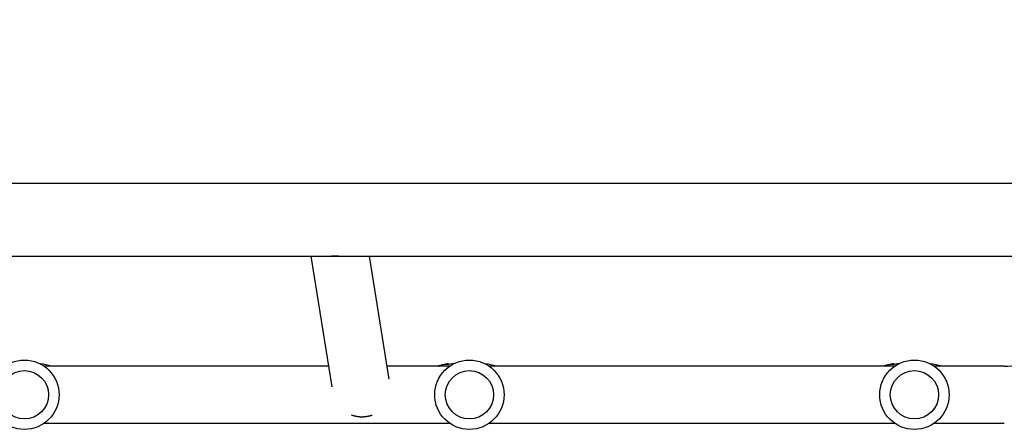
# Model space of a CAD drawing. Units: millimetres. Extents: x -10146 to 11599, y -11520 to 7551.
# Drawn here: x 2050 to 2702, y 944 to 1212 of the extents above; entities that cross this region are included whole.
import ezdxf

# ---------------------------------------------------------------- set-up
doc = ezdxf.new("R2010")
doc.units = ezdxf.units.MM
doc.header["$LTSCALE"] = 20
doc.linetypes.add('HIDDEN', pattern=[9.525, 6.35, -3.175])
doc.layers.add('2d', color=230, linetype='Continuous')
doc.layers.add('EN-Free_Space_Hatch', color=10, linetype='HIDDEN')

msp = doc.modelspace()

# ---------------------------------------------------------------- hatches: boundary and pattern name
at = {"layer": 'EN-Free_Space_Hatch'}
h = msp.add_hatch(dxfattribs=at)
h.set_pattern_fill('ANSI31', color=256, scale=100)
h.set_pattern_definition([(315, (-6492.8, -5849.6), (224.5064, 224.5064), [])])
edge = h.paths.add_edge_path()
edge.add_line((-4492.8, -9297.62), (-4492.8, -5849.6))
edge.add_line((-4492.8, -5849.6), (-6492.8, -5849.6))
edge.add_line((-6492.8, -5849.6), (-6492.8, -9297.62))
edge.add_arc((-5492.8, -9297.62), 1000, 180, 360)
edge = h.paths.add_edge_path()
edge.add_line((-4164.08, -1075.31), (-2386.27, -2103.37))
edge.add_arc((-2886.27, -2969.39), 1000, -116.94239, 60, ccw=False)
edge.add_line((-3339.37, -3860.85), (-5164.08, -2807.36))
edge.add_arc((-4664.08, -1941.33), 1000, 60, 240, ccw=False)
edge = h.paths.add_edge_path()
edge.add_line((3731.51, -3856.16), (2491.77, -6003.45))
edge.add_arc((1625.75, -5503.45), 1000, 150, 330, ccw=False)
edge.add_line((759.72, -5003.45), (1999.46, -2856.16))
edge.add_line((1999.46, -2856.16), (3731.51, -3856.16))
edge = h.paths.add_edge_path()
edge.add_arc((-714.02, -154.72), 500, 0, 360)
edge = h.paths.add_edge_path()
edge.add_line((-2251.42, 5899.57), (-143.49, 2248.54))
edge.add_arc((-1009.52, 1748.54), 1000, -150, 30, ccw=False)
edge.add_line((-1875.55, 1248.54), (-3983.47, 4899.57))
edge.add_arc((-3117.44, 5399.57), 1000, 30, 210, ccw=False)
edge = h.paths.add_edge_path()
edge.add_line((3092.75, 6044.53), (4803.17, 3082))
edge.add_line((4803.17, 3082), (5631.39, 4516.52))
edge.add_arc((6497.41, 4016.52), 1000, -30, 150, ccw=False)
edge.add_line((7363.44, 3516.52), (6137.71, 1393.5))
edge.add_arc((5271.69, 1893.5), 1000, 242.06175, 330, ccw=False)
edge.add_arc((4334.65, 1893.5), 1000, 210, 297.93825, ccw=False)
edge.add_line((3468.62, 1393.5), (1360.7, 5044.53))
edge.add_arc((2226.72, 5544.53), 1000, 30, 210, ccw=False)

# ---------------------------------------------------------------- linework, layer by layer
at = {"layer": '2d'}
for p, q in [((143.1, 1104.16), (2781.65, 1104.16)), ((143.1, 1055.86), (2781.65, 1055.86)), ((2256.83, 969.22), (2242.92, 1055.86)), ((2294.51, 974.23), (2281.41, 1055.86)), ((2333.91, 984.09), (2333.91, 984.59)), ((2628.91, 984.09), (2628.91, 984.59)), ((2254.62, 983.01), (2065.94, 983.01)), ((2334.71, 983.01), (2293.1, 983.01)), ((2332.82, 983.86), (2332.82, 984.37)), ((2629.41, 983.01), (2360.64, 983.01)), ((2627.82, 983.86), (2627.82, 984.37)), ((2701.89, 983.01), (2655.34, 983.01)), ((2334.71, 945.01), (2065.94, 945.01)), ((2629.41, 945.01), (2360.64, 945.01)), ((2701.89, 945.01), (2655.34, 945.01))]:
    msp.add_line(p, q, dxfattribs=at)
for centre, radius in [((2052.98, 964.01), 23), ((2347.68, 964.01), 23), ((2642.38, 964.01), 23), ((2052.98, 964.01), 16), ((2347.68, 964.01), 16), ((2642.38, 964.01), 16)]:
    msp.add_circle(centre, radius, dxfattribs=at)
for centre, radius, start, end in [((2701.89, 1054.01), 71, 270, 300), ((2347.38, 910), 75.3, 97.80761, 101.14954), ((2642.38, 910), 75.3, 97.82242, 101.14954), ((2642.38, 910), 75.3, 75.82987, 82.17758), ((2052.38, 910), 75.3, 75.82987, 81.53401), ((2347.38, 910), 75.8, 104.06712, 105.50159), ((2347.38, 910), 75.3, 102.87765, 104.16247), ((2347.38, 910), 75.8, 101.70877, 102.79126), ((2347.38, 910), 75.3, 75.82987, 81.85757), ((2642.38, 910), 75.8, 104.06712, 105.50159), ((2642.38, 910), 75.3, 102.87765, 104.16247), ((2642.38, 910), 75.8, 101.70877, 102.79126)]:
    msp.add_arc(centre, radius, start, end, dxfattribs=at)
at = {"layer": '2d', "extrusion": (0, 0, -1)}
for centre, major_axis, ratio, start_param, end_param in [((2259.41, 1073.05), (-18.76, -3.01), 0.909981, -1.525488, -1.266947), ((2335.03, 910), (0, 74.13), 0.624794, -0.174233, -0.171585), ((2336.3, 910), (0, 74.67), 0.529152, -0.10923, -0.090576), ((2630.03, 910), (0, 74.13), 0.624794, -0.174233, -0.171585), ((2631.3, 910), (0, 74.67), 0.529152, -0.10923, -0.090576)]:
    msp.add_ellipse(centre, major_axis=major_axis, ratio=ratio, start_param=start_param, end_param=end_param, dxfattribs=at)
at = {"layer": '2d'}
for centre, major_axis, ratio, start_param, end_param in [((2336.25, 910), (0, 74.44), 0.629322, 0.15479, 0.182035), ((2335.43, 910), (0, 74.47), 0.536609, 0.09244, 0.126462), ((2631.25, 910), (0, 74.44), 0.629322, 0.15479, 0.182035), ((2630.43, 910), (0, 74.47), 0.536609, 0.09244, 0.126462)]:
    msp.add_ellipse(centre, major_axis=major_axis, ratio=ratio, start_param=start_param, end_param=end_param, dxfattribs=at)
for points, knots in [([(2333.91, 984.59), (2333.91, 984.59), (2333.91, 984.59), (2333.88, 984.59), (2333.84, 984.58), (2333.73, 984.56), (2333.65, 984.55), (2333.46, 984.51), (2333.35, 984.49), (2333.13, 984.45), (2333.01, 984.43), (2332.77, 984.38), (2332.66, 984.36), (2332.56, 984.34)], [3.650899, 3.650899, 3.650899, 3.650899, 3.76324, 3.76324, 4.101983, 4.101983, 4.443604, 4.443604, 4.785225, 4.785225, 5.131118, 5.131118, 5.477011, 5.477011, 5.477011, 5.477011]), ([(2336.02, 984.37), (2336.34, 984.47), (2336.72, 984.54), (2337.15, 984.6), (2337.27, 984.62), (2337.39, 984.63), (2337.52, 984.65)], [0.000268027, 0.000268027, 0.000268027, 0.000268027, 0.003720812, 0.003720812, 0.003720812, 0.004705017, 0.004705017, 0.004705017, 0.004705017]), ([(2628.91, 984.59), (2628.91, 984.59), (2628.91, 984.59), (2628.88, 984.59), (2628.84, 984.58), (2628.73, 984.56), (2628.65, 984.55), (2628.46, 984.51), (2628.35, 984.49), (2628.13, 984.45), (2628.01, 984.43), (2627.77, 984.38), (2627.66, 984.36), (2627.56, 984.34)], [3.650899, 3.650899, 3.650899, 3.650899, 3.76324, 3.76324, 4.101983, 4.101983, 4.443604, 4.443604, 4.785225, 4.785225, 5.131118, 5.131118, 5.477011, 5.477011, 5.477011, 5.477011]), ([(2063.73, 984.37), (2063.84, 984.33), (2063.89, 984.31), (2063.89, 984.28), (2063.89, 984.28), (2063.88, 984.27), (2063.87, 984.26)], [0.000094654, 0.000094654, 0.000094654, 0.000094654, 0.001228513, 0.001228513, 0.001228513, 0.001597593, 0.001597593, 0.001597593, 0.001597593]), ([(2327.77, 983.21), (2327.73, 983.2), (2327.69, 983.18), (2327.57, 983.15), (2327.49, 983.13), (2327.32, 983.08), (2327.22, 983.05), (2327.11, 983.02), (2327.09, 983.01), (2327.07, 983.01)], [-0.9911805, -0.9911805, -0.9911805, -0.9911805, -0.8287112, -0.8287112, -0.5555396, -0.5555396, -0.2777698, -0.2777698, -0.2210922, -0.2210922, -0.2210922, -0.2210922]), ([(2329.75, 983.72), (2329.58, 983.68), (2329.41, 983.64), (2329.18, 983.58), (2329.1, 983.56), (2329.03, 983.55)], [2.398289, 2.398289, 2.398289, 2.398289, 2.9257201, 2.9257201, 3.2514965, 3.2514965, 3.2514965, 3.2514965]), ([(2330.39, 983.87), (2330.36, 983.86), (2330.33, 983.86), (2330.24, 983.84), (2330.17, 983.82), (2330.11, 983.8), (2330.04, 983.79), (2329.96, 983.77), (2329.84, 983.74), (2329.79, 983.73), (2329.75, 983.72)], [-0.3554415, -0.3554415, -0.3554415, -0.3554415, -0.2193913, -0.2193913, 0, 0, 0, 0.2216981, 0.2216981, 0.3586394, 0.3586394, 0.3586394, 0.3586394]), ([(2332.73, 984.36), (2332.76, 984.37), (2332.78, 984.37), (2332.81, 984.38), (2332.82, 984.37), (2332.8, 984.37), (2332.77, 984.36), (2332.7, 984.34), (2332.65, 984.33), (2332.52, 984.3), (2332.45, 984.29), (2332.31, 984.26), (2332.23, 984.24), (2332.08, 984.21), (2332, 984.2), (2331.94, 984.18), (2331.88, 984.17), (2331.82, 984.16), (2331.76, 984.15), (2331.75, 984.15), (2331.74, 984.15)], [-1.50334, -1.50334, -1.50334, -1.50334, -1.33537, -1.33537, -1.115029, -1.115029, -0.894689, -0.894689, -0.671838, -0.671838, -0.448987, -0.448987, -0.224493, -0.224493, 0, 0, 0, 0.221589, 0.221589, 0.271054, 0.271054, 0.271054, 0.271054]), ([(2332.56, 984.34), (2332.46, 984.32), (2332.37, 984.3), (2332.29, 984.28), (2332.28, 984.28), (2332.27, 984.28)], [0, 0, 0, 0, 0.3419976, 0.3419976, 0.3760743, 0.3760743, 0.3760743, 0.3760743]), ([(2336.71, 984.23), (2336.59, 984.23), (2336.48, 984.22), (2336.26, 984.22), (2336.15, 984.23), (2335.98, 984.24), (2335.92, 984.25), (2335.86, 984.27), (2335.85, 984.29), (2335.9, 984.32), (2335.94, 984.34), (2336.02, 984.37)], [0.002800975, 0.002800975, 0.002800975, 0.002800975, 0.003378444, 0.003378444, 0.004169803, 0.004169803, 0.004961163, 0.004961163, 0.005752522, 0.005752522, 0.006543882, 0.006543882, 0.006543882, 0.006543882]), ([(2358.73, 984.37), (2358.84, 984.33), (2358.89, 984.31), (2358.89, 984.28), (2358.89, 984.27), (2358.87, 984.26), (2358.8, 984.24), (2358.74, 984.24), (2358.66, 984.23), (2358.65, 984.23), (2358.64, 984.23)], [0.000094654, 0.000094654, 0.000094654, 0.000094654, 0.001228513, 0.001228513, 0.001228513, 0.00187814, 0.00187814, 0.002527768, 0.002527768, 0.002626058, 0.002626058, 0.002626058, 0.002626058]), ([(2622.77, 983.21), (2622.73, 983.2), (2622.69, 983.18), (2622.57, 983.15), (2622.49, 983.13), (2622.32, 983.08), (2622.22, 983.05), (2622.11, 983.02), (2622.09, 983.01), (2622.07, 983.01)], [-0.9911805, -0.9911805, -0.9911805, -0.9911805, -0.8287112, -0.8287112, -0.5555396, -0.5555396, -0.2777698, -0.2777698, -0.2210922, -0.2210922, -0.2210922, -0.2210922]), ([(2624.75, 983.72), (2624.58, 983.68), (2624.41, 983.64), (2624.18, 983.58), (2624.1, 983.56), (2624.03, 983.55)], [2.398289, 2.398289, 2.398289, 2.398289, 2.9257201, 2.9257201, 3.2514965, 3.2514965, 3.2514965, 3.2514965]), ([(2625.39, 983.87), (2625.36, 983.86), (2625.33, 983.86), (2625.24, 983.84), (2625.17, 983.82), (2625.11, 983.8), (2625.04, 983.79), (2624.96, 983.77), (2624.84, 983.74), (2624.79, 983.73), (2624.75, 983.72)], [-0.3554415, -0.3554415, -0.3554415, -0.3554415, -0.2193913, -0.2193913, 0, 0, 0, 0.2216981, 0.2216981, 0.3586394, 0.3586394, 0.3586394, 0.3586394]), ([(2627.73, 984.36), (2627.76, 984.37), (2627.78, 984.37), (2627.81, 984.38), (2627.82, 984.37), (2627.8, 984.37), (2627.77, 984.36), (2627.7, 984.34), (2627.65, 984.33), (2627.52, 984.3), (2627.45, 984.29), (2627.31, 984.26), (2627.23, 984.24), (2627.08, 984.21), (2627, 984.2), (2626.94, 984.18), (2626.88, 984.17), (2626.82, 984.16), (2626.76, 984.15), (2626.75, 984.15), (2626.74, 984.15)], [-1.50334, -1.50334, -1.50334, -1.50334, -1.33537, -1.33537, -1.115029, -1.115029, -0.894689, -0.894689, -0.671838, -0.671838, -0.448987, -0.448987, -0.224493, -0.224493, 0, 0, 0, 0.221589, 0.221589, 0.271054, 0.271054, 0.271054, 0.271054]), ([(2627.56, 984.34), (2627.46, 984.32), (2627.37, 984.3), (2627.29, 984.28), (2627.28, 984.28), (2627.27, 984.28)], [0, 0, 0, 0, 0.3419976, 0.3419976, 0.3760743, 0.3760743, 0.3760743, 0.3760743]), ([(2631.4, 984.22), (2631.4, 984.22), (2631.39, 984.22), (2631.26, 984.22), (2631.15, 984.23), (2630.98, 984.24), (2630.92, 984.25), (2630.86, 984.27), (2630.85, 984.29), (2630.9, 984.32), (2630.94, 984.34), (2631.02, 984.37)], [0.003346164, 0.003346164, 0.003346164, 0.003346164, 0.003378444, 0.003378444, 0.004169803, 0.004169803, 0.004961163, 0.004961163, 0.005752522, 0.005752522, 0.006543882, 0.006543882, 0.006543882, 0.006543882]), ([(2653.73, 984.37), (2653.84, 984.33), (2653.89, 984.31), (2653.89, 984.28), (2653.89, 984.27), (2653.87, 984.26), (2653.8, 984.24), (2653.74, 984.24), (2653.6, 984.23), (2653.51, 984.22), (2653.39, 984.22), (2653.37, 984.22), (2653.35, 984.22)], [0.000094654, 0.000094654, 0.000094654, 0.000094654, 0.001228513, 0.001228513, 0.001228513, 0.00187814, 0.00187814, 0.002527768, 0.002527768, 0.003177396, 0.003177396, 0.003291835, 0.003291835, 0.003291835, 0.003291835])]:
    msp.add_open_spline(points, degree=3, knots=knots, dxfattribs=at)
for points in [[(2631.02, 984.37), (2631.34, 984.46), (2631.71, 984.54), (2632.13, 984.6)], [(2652.62, 984.6), (2653.05, 984.54), (2653.42, 984.46), (2653.73, 984.37)], [(2063.61, 984.4), (2063.65, 984.39), (2063.69, 984.38), (2063.73, 984.37)], [(2358.07, 984.53), (2358.31, 984.48), (2358.53, 984.43), (2358.73, 984.37)]]:
    msp.add_open_spline(points, degree=3, dxfattribs=at)
msp.add_rational_spline([(2269.61, 950.64), (2271.63, 949.93), (2273.74, 949.54), (2275.9, 949.48), (2278.41, 949.41), (2280.9, 949.79), (2283.25, 950.6)], [0.98940653339, 0.983469703983, 0.98700085952, 1, 0.984845433551, 0.982558993466, 0.993140679743], degree=3, knots=[1.2329703, 1.2329703, 1.2329703, 1.2329703, 1.5707963, 1.5707963, 1.5707963, 1.9646382, 1.9646382, 1.9646382, 1.9646382], dxfattribs=at)

doc.saveas('drawing.dxf')
